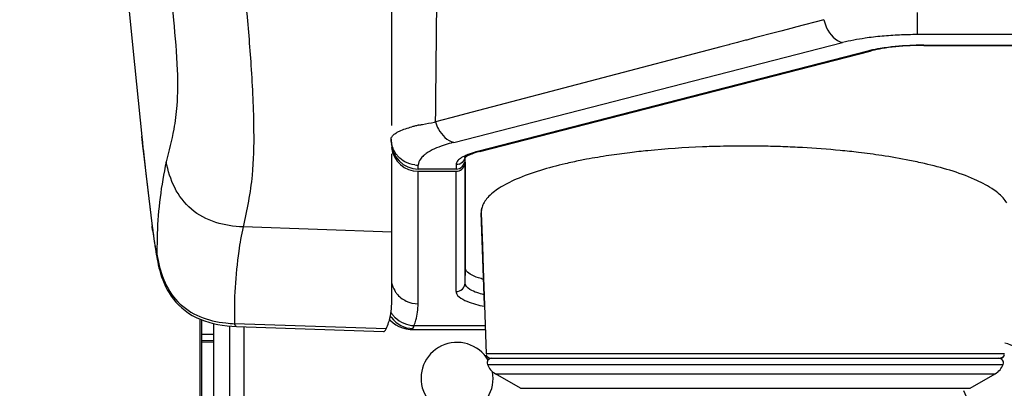
# Model space of a CAD drawing. Units: millimetres. Extents: x 0 to 420, y 0 to 297.
# Drawn here: x 34 to 56, y 31 to 39 of the extents above; entities that cross this region are included whole.
import ezdxf

# ---------------------------------------------------------------- set-up
doc = ezdxf.new("R2010")
doc.units = ezdxf.units.MM
doc.header["$LTSCALE"] = 23.1
doc.layers.get('0').update_dxf_attribs({"linetype": 'CONTINUOUS'})
doc.layers.add('CURVE', color=7, linetype='CONTINUOUS')
doc.styles.get("Standard").update_dxf_attribs({"font": 'txt', "width": 0.85})
doc.dimstyles.new('DIMSTYLE_2', dxfattribs={"dimtxt": 3.5, "dimasz": 3.5, "dimexe": 1, "dimexo": 0.5, "dimgap": 0.875, "dimtad": 1, "dimlfac": 5, "dimdsep": 46, "dimtxsty": 'STANDARD', "dimblk": '_FILLED', "dimblk1": '_FILLED', "dimblk2": '_FILLED', "dimcen": 0.09, "dimadec": 0, "dimazin": 0, "dimtp": 0.8, "dimtm": 0.8, "dimtfac": 1, "dimtofl": 0, "dimtmove": 0, "dimatfit": 3, "dimldrblk": '_FILLED', "dimfxl": 1, "dimtolj": 1, "dimarcsym": 0})

# ---------------------------------------------------------------- blocks, each defined once
blk = doc.blocks.new('_FILLED')
at = {"color": 0, "linetype": 'BYBLOCK'}
blk.add_solid([(0, 0), (-1, 0.1429), (-1, -0.1429)], dxfattribs=at)
blk = doc.blocks.new('*D9')
at = {"color": 2, "linetype": 'CONTINUOUS'}
for p, q in [((56.635, 136.604), (18.641, 136.604)), ((19.641, 136.604), (19.641, 76.604)), ((19.641, 16.604), (19.641, 76.604)), ((47.964, 16.604), (18.641, 16.604))]:
    blk.add_line(p, q, dxfattribs=at)
at = {"color": 2, "linetype": 'CONTINUOUS', "xscale": 3.5, "yscale": 3.5, "zscale": 3.5}
for p, rotation in [((19.641, 136.604), 90), ((19.641, 16.604), 270)]:
    blk.add_blockref('_FILLED', p, dxfattribs=dict(at, rotation=rotation))

msp = doc.modelspace()

# ---------------------------------------------------------------- linework, layer by layer
at = {"color": 7, "linetype": 'CONTINUOUS'}
for p, q in [((42.2857, 36.9009), (42.2857, 113.5388)), ((36.7646, 36.3848), (36.7359, 36.6548)), ((42.2857, 32.9366), (42.2857, 36.2717)), ((43.9239, 33.735), (43.9239, 36.0858)), ((42.8723, 35.8838), (43.7149, 35.8838)), ((36.959, 34.7266), (36.9701, 34.6394)), ((36.9811, 34.5537), (36.97, 34.6393)), ((43.9148, 33.4003), (43.9239, 33.735)), ((38.0358, 26.4272), (38.0358, 32.5957)), ((38.0594, 32.5867), (38.0594, 26.422)), ((42.2382, 32.5889), (42.2598, 32.5657)), ((38.3375, 26.3614), (38.3375, 32.5004)), ((38.6875, 32.4377), (38.6875, 26.2905)), ((38.8361, 32.4379), (42.1024, 32.3248)), ((42.7189, 32.3715), (44.365, 32.3715)), ((38.3376, 32.0875), (38.0594, 32.0807)), ((44.9004, 31.7283), (55.3804, 31.7283)), ((45.1447, 31.0619), (44.5875, 31.3836)), ((55.1303, 31.0619), (55.6875, 31.3836))]:
    msp.add_line(p, q, dxfattribs=at)
at = {"color": 9, "linetype": 'CONTINUOUS'}
for p, q in [((53.9546, 39.4116), (53.9546, 38.9217)), ((51.8835, 39.2538), (51.2493, 39.0866)), ((50.7818, 38.9633), (50.3694, 38.8546)), ((50.925, 39.0011), (50.7818, 38.9633)), ((51.1765, 39.0674), (50.925, 39.0011)), ((51.2493, 39.0866), (51.1765, 39.0674)), ((163.5204, 38.9217), (53.9546, 38.9217)), ((43.662, 36.5269), (52.2987, 38.7441)), ((49.9667, 38.7484), (49.7863, 38.7009)), ((49.9891, 38.7543), (49.9667, 38.7484)), ((50.1439, 38.7951), (49.9891, 38.7543)), ((50.1696, 38.8019), (50.1439, 38.7951)), ((50.2394, 38.8203), (50.1696, 38.8019)), ((50.3694, 38.8546), (50.2394, 38.8203)), ((49.5933, 38.65), (44.0749, 37.1951)), ((52.8577, 38.5558), (44.1919, 36.3235)), ((49.7744, 38.6977), (49.5933, 38.65)), ((49.7863, 38.7009), (49.7744, 38.6977)), ((54.1033, 38.6806), (54.1033, 38.6867)), ((54.1033, 38.6867), (163.3717, 38.6867)), ((44.0749, 37.1951), (43.5996, 37.0698)), ((43.5996, 37.0698), (43.2608, 36.9805)), ((43.9148, 33.4003), (43.9148, 36.0847)), ((43.9175, 36.1409), (43.9175, 36.1904)), ((42.8723, 32.9404), (42.8723, 35.8838)), ((42.874, 35.9346), (42.874, 36.0219)), ((43.7149, 33.2115), (43.7149, 35.8838)), ((43.7175, 36.0325), (43.7175, 35.9346)), ((44.2749, 34.9564), (44.3002, 34.2295)), ((36.97, 34.6393), (36.9674, 34.6644)), ((42.2857, 34.5353), (38.9846, 34.647)), ((44.3002, 34.2295), (44.3179, 33.7226)), ((44.3179, 33.7226), (44.3462, 32.9116)), ((44.3462, 32.9116), (44.3841, 31.8248)), ((42.166, 32.3842), (38.7954, 32.4983)), ((39.0075, 26.232), (39.0075, 32.432)), ((42.7836, 32.4571), (44.3621, 32.4571)), ((38.3375, 32.2583), (38.0594, 32.2583)), ((38.3384, 32.1169), (38.0594, 32.11)), ((38.3384, 32.1169), (38.0594, 32.1169)), ((55.8908, 31.8248), (44.3841, 31.8248)), ((44.4841, 31.7283), (44.9004, 31.7283)), ((55.3804, 31.7283), (55.7909, 31.7283)), ((44.4112, 31.5944), (55.8638, 31.5944)), ((44.5875, 31.3836), (55.6875, 31.3836)), ((45.1447, 31.0619), (55.1303, 31.0619))]:
    msp.add_line(p, q, dxfattribs=at)
at = {"color": 6, "linetype": 'CONTINUOUS'}
for p, q in [((44.2418, 36.3237), (52.9076, 38.556)), ((54.1033, 38.6806), (163.3717, 38.6806)), ((42.274, 36.5481), (42.274, 36.5985)), ((49.2279, 36.428), (49.1855, 36.4263)), ((50.1199, 36.4458), (50.0963, 36.4457)), ((50.3041, 36.4452), (50.2637, 36.4454)), ((43.7175, 35.9346), (42.874, 35.9346)), ((44.276, 35.0184), (44.2745, 34.9646)), ((44.2933, 35.091), (44.276, 35.0184)), ((44.3462, 32.9116), (44.2745, 34.9643))]:
    msp.add_line(p, q, dxfattribs=at)
at = {"color": 7, "linetype": 'CONTINUOUS'}
for points in [[(35.8202, 46.4246), (36.0165, 44.1041), (36.2644, 41.3823), (36.5341, 38.6193), (36.7359, 36.6548)], [(36.7646, 36.3848), (36.8258, 35.8322), (36.8906, 35.2795), (36.959, 34.7266)], [(36.9811, 34.5537), (36.9932, 34.4634), (37.0048, 34.3792)], [(37.0048, 34.3792), (37.0159, 34.3009), (37.0267, 34.2279), (37.0371, 34.1597), (37.0474, 34.0958), (37.0575, 34.0352), (37.0677, 33.9775), (37.0781, 33.9217), (37.0895, 33.865), (37.1024, 33.8052), (37.1171, 33.7428)], [(37.1171, 33.7428), (37.134, 33.6784), (37.1535, 33.6112), (37.1762, 33.5411), (37.202, 33.4701), (37.2311, 33.3985), (37.2641, 33.3261), (37.301, 33.2538), (37.3422, 33.1824), (37.3882, 33.1118), (37.4393, 33.0425), (37.4956, 32.975), (37.5573, 32.9098), (37.6244, 32.8476), (37.6968, 32.7887), (37.7742, 32.7338), (37.8562, 32.6833), (37.9424, 32.6377), (38.0325, 32.597), (38.126, 32.5611), (38.2223, 32.5302), (38.3209, 32.5039), (38.4217, 32.4823), (38.5247, 32.465)], [(38.5247, 32.465), (38.6293, 32.4519), (38.7356, 32.4428), (38.8361, 32.4377)], [(42.2598, 32.5657), (42.3158, 32.5163), (42.3769, 32.4729), (42.4461, 32.4348), (42.525, 32.4033), (42.6092, 32.382), (42.6958, 32.3722), (42.7245, 32.3715)]]:
    msp.add_lwpolyline(points, dxfattribs=at)
at = {"color": 9, "linetype": 'CONTINUOUS'}
for centre, radius, start, end in [((53.9596, 30.1938), 8.7279, 90.0329, 91.33639), ((53.886, 31.2035), 7.7157, 93.86237, 96.72024), ((53.9567, 30.2279), 8.6938, 91.3225, 93.89412), ((53.555, 35.8216), 2.8217, 103.34088, 104.30757), ((52.8829, 38.6531), 0.1001, 284.30063, 298.17615), ((45.2435, 25.1016), 12.0433, 99.47543, 99.59585), ((43.5305, 33.9172), 3.0606, 103.50354, 105.09969), ((43.7503, 33.0071), 3.9969, 102.42063, 103.52055), ((123.3409, 45.7196), 87.0781, 185.97937, 187.294055), ((42.8313, 36.6037), 0.5573, 180.52858, 185.69838), ((42.841, 36.6046), 0.5671, 185.69063, 188.54069), ((42.8454, 36.6052), 0.5715, 188.53975, 191.11029), ((42.3941, 36.5895), 0.1216, 151.05826, 154.49521), ((44.467, 33.3459), 3.2813, 104.99616, 105.23838), ((44.4971, 33.2327), 3.3984, 104.22555, 104.9931), ((44.217, 36.4208), 0.1001, 284.30063, 298.17615), ((42.8594, 36.6147), 0.5885, 219.52102, 223.36221), ((43.731, 36.2267), 0.1865, 348.80199, 359.92337), ((44.3339, 35.328), 0.9935, 113.72997, 114.85295), ((42.8742, 36.6373), 0.6153, 262.77051, 269.97799), ((43.7185, 36.2367), 0.2039, 289.30682, 299.0624), ((57.3656, 37.2709), 20.5641, 187.28288, 187.76351), ((46.96, 32.9647), 8.151, 168.08871, 170.05463), ((50.9265, 36.3904), 14.0651, 187.75286, 188.62176), ((47.1318, 34.1542), 10.0585, 178.02362, 180.63131), ((47.2856, 32.9077), 8.4815, 170.05517, 171.86981), ((42.8465, 33.5248), 0.5745, 192.01205, 210.57039), ((42.8532, 33.5297), 0.5828, 210.64776, 217.93346), ((42.7677, 32.9993), 0.6096, 212.98881, 216.74437), ((42.7858, 33.064), 0.6024, 211.4381, 218.38408), ((42.7646, 32.9964), 0.6054, 216.70014, 269.16536), ((42.7892, 33.0666), 0.6066, 218.382, 225.66251), ((38.9377, 35.4771), 2.9822, 263.5472, 267.26528)]:
    msp.add_arc(centre, radius, start, end, dxfattribs=at)
at = {"color": 6, "linetype": 'CONTINUOUS'}
for centre, radius, start, end in [((53.562, 36.0065), 2.6321, 102.13046, 104.39539), ((53.709, 35.3269), 3.3275, 100.18804, 102.14643), ((53.8261, 34.6795), 3.9853, 98.43387, 100.19864), ((49.5361, 20.1434), 16.2733, 96.92124, 98.58288), ((49.7726, 18.2148), 18.2163, 95.66975, 96.92876), ((50.0549, 15.1432), 21.3008, 92.33939, 95.60921), ((50.1254, 13.5961), 22.8495, 91.71811, 92.25108), ((50.1364, 13.2173), 23.2285, 90.31109, 91.71726), ((50.1373, 13.161), 23.2847, 90.10088, 90.31256), ((50.1373, 13.1308), 23.315, 89.68939, 90.04266), ((50.1371, 13.0994), 23.3464, 89.46698, 89.59011), ((50.1373, 13.1182), 23.3276, 89.02357, 89.46706), ((50.1422, 13.3593), 23.0864, 87.93883, 89.02544), ((50.1704, 14.1188), 22.3264, 86.82828, 87.94103), ((50.2823, 15.9499), 20.4919, 84.49883, 86.85746), ((50.479, 18.0041), 18.4284, 83.22709, 84.49544), ((50.7232, 20.0332), 16.3846, 81.41917, 83.23806), ((44.0281, 36.0624), 0.1712, 130.2872, 131.7652), ((43.8296, 36.2263), 0.0878, 345.51485, 0.06402), ((48.5983, 25.5035), 10.8306, 101.33208, 103.11389), ((48.8629, 24.2055), 12.1554, 100.66826, 101.35277), ((49.2156, 22.2711), 14.1216, 98.58555, 100.62161), ((51.2021, 23.1157), 13.2651, 78.77527, 81.47788), ((51.6558, 25.407), 10.9293, 76.97258, 78.77007), ((44.6497, 34.9774), 0.3755, 172.99052, 181.99155), ((44.6582, 34.9762), 0.384, 167.62385, 172.96709), ((44.6763, 34.9721), 0.4025, 162.8347, 167.6154), ((44.6452, 34.9773), 0.3709, 182.00052, 183.2222), ((44.4841, 31.8283), 0.1, 191.77845, 270), ((44.4847, 31.8305), 0.1023, 250.53271, 260.08861), ((44.4842, 31.8271), 0.0988, 260.05568, 269.94529), ((55.7909, 31.8283), 0.1, 270, 348.222), ((55.7908, 31.8271), 0.0988, 270.05468, 279.94459)]:
    msp.add_arc(centre, radius, start, end, dxfattribs=at)
at = {"color": 7, "linetype": 'CONTINUOUS'}
for centre, radius, start, end in [((44.5052, 31.6283), 0.1, 90, 199.81391), ((55.7697, 31.6283), 0.1, 340.18609, 90), ((44.7875, 31.73), 0.4, 199.81391, 240), ((55.4875, 31.73), 0.4, 300, 340.18609)]:
    msp.add_arc(centre, radius, start, end, dxfattribs=at)
at = {"color": 6, "linetype": 'CONTINUOUS'}
for centre, major_axis, start_param, end_param in [((42.874, 36.5535), (0, -0.6189), 4.7211168, 6.2831853), ((43.7175, 36.1409), (0, 0.2063), -3.1415927, -1.5707963)]:
    msp.add_ellipse(centre, major_axis=major_axis, ratio=0.9694453, start_param=start_param, end_param=end_param, dxfattribs=at)
at = {"color": 7, "linetype": 'CONTINUOUS'}
for centre, major_axis, start_param, end_param in [((42.8723, 36.5027), (0, 0.6189), 7.9973929, 9.4247765), ((43.7149, 36.0901), (0, -0.2063), 6.2831853, 7.6379295)]:
    msp.add_ellipse(centre, major_axis=major_axis, ratio=0.9694453, start_param=start_param, end_param=end_param, dxfattribs=at)
at = {"color": 9, "linetype": 'CONTINUOUS'}
for points in [[(43.2609, 36.9805), (43.2876, 39.5869), (43.3158, 42.1932), (43.3451, 44.7996)], [(52.9076, 38.5561), (52.8915, 38.552), (52.8739, 38.552), (52.8577, 38.5558)], [(42.3272, 36.6956), (42.3471, 36.7131), (42.3694, 36.728), (42.3922, 36.7414)], [(42.2741, 36.5985), (42.2742, 36.6134), (42.2779, 36.6285), (42.2843, 36.6419)], [(42.2876, 36.6484), (42.2976, 36.6664), (42.3118, 36.682), (42.3272, 36.6956)], [(42.4055, 36.2403), (42.3457, 36.3128), (42.3027, 36.4028), (42.2846, 36.4951)], [(44.2418, 36.3238), (44.2257, 36.3197), (44.2081, 36.3197), (44.1919, 36.3235)], [(37.2801, 36.0932), (37.1625, 35.5713), (37.0979, 35.0356), (37.0793, 34.5011)], [(42.58, 36.0966), (42.5252, 36.1265), (42.4744, 36.1653), (42.4316, 36.2107)], [(42.7968, 36.0268), (42.7215, 36.0364), (42.6466, 36.0602), (42.58, 36.0966)], [(42.9226, 36.1553), (42.8959, 36.1163), (42.8775, 36.0691), (42.874, 36.0219)], [(42.9936, 36.2339), (42.9671, 36.2106), (42.9425, 36.1845), (42.9226, 36.1553)], [(43.0502, 36.2781), (43.0306, 36.2644), (43.0116, 36.2497), (42.9936, 36.2339)], [(43.7425, 36.1038), (43.7281, 36.0831), (43.7179, 36.0577), (43.7175, 36.0325)], [(43.7725, 36.1384), (43.7615, 36.1279), (43.7512, 36.1164), (43.7425, 36.1038)], [(43.8147, 36.1724), (43.7999, 36.1621), (43.7856, 36.1508), (43.7725, 36.1384)], [(43.9164, 36.2295), (43.8811, 36.2132), (43.8465, 36.1947), (43.8147, 36.1724)], [(43.9139, 36.1904), (43.9034, 36.137), (43.8651, 36.085), (43.8175, 36.0585)], [(43.7859, 36.0443), (43.764, 36.0366), (43.7406, 36.0325), (43.7175, 36.0325)], [(38.8894, 34.1072), (38.8133, 33.5754), (38.7793, 33.0352), (38.7954, 32.4983)], [(42.3652, 32.6327), (42.4734, 32.527), (42.6324, 32.4604), (42.7836, 32.4571)], [(42.7558, 32.3911), (42.7488, 32.381), (42.7367, 32.3717), (42.7245, 32.3716)]]:
    msp.add_open_spline(points, degree=3, dxfattribs=at)
for points, knots in [([(36.9452, 43.198), (37.0612, 42.3056), (37.2374, 40.9895), (37.4397, 39.3023), (37.5322, 38.243), (37.5333, 37.4298), (37.4433, 36.7461), (37.3399, 36.3341), (37.2801, 36.0932)], [0, 0, 0, 0, 0.3769969, 0.5562132, 0.7117702, 0.8223004, 0.8960015, 1, 1, 1, 1]), ([(39.0009, 40.0176), (39.0175, 39.8638), (39.0796, 39.2702), (39.1314, 38.6754), (39.1611, 38.2342)], [0, 0, 0, 0, 0.2591845, 1, 1, 1, 1]), ([(51.8835, 39.2538), (51.8968, 39.1918), (51.9653, 38.9805), (52.1416, 38.7809), (52.2987, 38.7442)], [0, 0, 0, 0, 0.2819243, 1, 1, 1, 1]), ([(52.9831, 38.8661), (52.9207, 38.8587), (52.6909, 38.8283), (52.4627, 38.7849), (52.2987, 38.7441)], [0, 0, 0, 0, 0.2710064, 1, 1, 1, 1]), ([(53.2191, 38.6267), (53.1911, 38.6226), (53.0855, 38.606), (52.9804, 38.5853), (52.9039, 38.5672)], [0, 0, 0, 0, 0.2647204, 1, 1, 1, 1]), ([(54.1033, 38.6867), (54.0262, 38.6867), (53.7307, 38.6816), (53.4352, 38.6586), (53.2191, 38.6267)], [0, 0, 0, 0, 0.2608339, 1, 1, 1, 1]), ([(39.1611, 38.2342), (39.1937, 37.7514), (39.2313, 36.9393), (39.2121, 35.7342), (39.0721, 35.0261), (38.9846, 34.647)], [0, 0, 0, 0, 0.4024544, 0.676418, 1, 1, 1, 1]), ([(42.8906, 36.9105), (42.9172, 36.9163), (43.0318, 36.9405), (43.1472, 36.9613), (43.2359, 36.9763)], [0, 0, 0, 0, 0.2321764, 1, 1, 1, 1]), ([(43.2608, 36.9805), (43.2768, 36.9246), (43.3515, 36.7344), (43.5176, 36.5607), (43.662, 36.527)], [0, 0, 0, 0, 0.2819147, 1, 1, 1, 1]), ([(42.3922, 36.7414), (42.4131, 36.7537), (42.5218, 36.8094), (42.6389, 36.8467), (42.7332, 36.8722)], [0, 0, 0, 0, 0.1990138, 1, 1, 1, 1]), ([(43.6045, 36.5118), (43.5462, 36.4959), (43.3544, 36.4373), (43.1652, 36.3589), (43.0502, 36.2781)], [0, 0, 0, 0, 0.3008251, 1, 1, 1, 1]), ([(44.1919, 36.3235), (44.1677, 36.3172), (44.0803, 36.2931), (43.9942, 36.2639), (43.9341, 36.2375)], [0, 0, 0, 0, 0.2759844, 1, 1, 1, 1]), ([(38.9846, 34.647), (38.7794, 34.6565), (38.369, 34.7154), (37.8101, 35.005), (37.4349, 35.5052), (37.3178, 35.8962), (37.2801, 36.0932)], [0, 0, 0, 0, 0.2528556, 0.5043794, 0.753164, 1, 1, 1, 1]), ([(37.0204, 34.2819), (37.0239, 34.2591), (37.0307, 34.2163), (37.0412, 34.1515), (37.0537, 34.0884), (37.059, 34.0544), (37.0734, 34.0116), (37.074, 34.0364), (37.0739, 34.0434)], [0, 0, 0, 0, 0.2421273, 0.4514453, 0.7018181, 0.8651274, 0.9264669, 1, 1, 1, 1]), ([(37.0739, 34.0433), (37.1266, 33.6622), (37.3415, 33.0601), (38.0153, 32.6226), (38.406, 32.5362), (38.6025, 32.5138)], [0, 0, 0, 0, 0.4938127, 0.7461822, 1, 1, 1, 1]), ([(43.7149, 33.2115), (43.7649, 33.2115), (43.8681, 33.25), (43.9135, 33.3514), (43.9148, 33.4003)], [0, 0, 0, 0, 0.5054089, 1, 1, 1, 1]), ([(44.3369, 33.1422), (44.2289, 33.1699), (44.0736, 33.2097), (43.9148, 33.3413), (43.9148, 33.4003)], [0, 0, 0, 0, 0.654012, 1, 1, 1, 1]), ([(42.3936, 33.1714), (42.4491, 33.1002), (42.5966, 32.9816), (42.7808, 32.9404), (42.8723, 32.9404)], [0, 0, 0, 0, 0.4970781, 1, 1, 1, 1]), ([(43.7149, 33.2115), (43.7154, 33.1964), (43.7355, 33.1186), (43.8089, 33.0697), (43.8641, 33.0394)], [0, 0, 0, 0, 0.1935578, 1, 1, 1, 1]), ([(43.8641, 33.0394), (43.8938, 33.023), (44.0477, 32.9523), (44.2132, 32.9113), (44.3456, 32.8847)], [0, 0, 0, 0, 0.2008654, 1, 1, 1, 1]), ([(42.7836, 32.4571), (42.7981, 32.4967), (42.8485, 32.6531), (42.8721, 32.8184), (42.8723, 32.9404)], [0, 0, 0, 0, 0.2570149, 1, 1, 1, 1]), ([(38.8361, 32.4377), (38.8287, 32.4379), (38.8124, 32.4629), (38.8025, 32.4825), (38.7954, 32.4983)], [0, 0, 0, 0, 0.3009029, 1, 1, 1, 1]), ([(42.7558, 32.3911), (42.7585, 32.395), (42.7709, 32.4156), (42.7784, 32.4386), (42.7836, 32.4571)], [0, 0, 0, 0, 0.1987489, 1, 1, 1, 1])]:
    msp.add_open_spline(points, degree=3, knots=knots, dxfattribs=at)
at = {"color": 6, "linetype": 'CONTINUOUS'}
for points, knots in [([(54.1033, 38.6806), (54.0279, 38.6806), (53.7399, 38.6757), (53.4519, 38.653), (53.2416, 38.6218)], [0, 0, 0, 0, 0.2618048, 1, 1, 1, 1]), ([(44.2418, 36.3237), (44.2042, 36.314), (44.1556, 36.3002), (44.1078, 36.2842), (44.0968, 36.2804)], [0, 0, 0, 0, 0.769717, 1, 1, 1, 1]), ([(43.9141, 36.1901), (43.9115, 36.1878), (43.899, 36.1754), (43.9128, 36.197), (43.9147, 36.2043)], [0, 0, 0, 0, 0.3131745, 1, 1, 1, 1]), ([(44.0968, 36.2804), (44.0754, 36.273), (44.0136, 36.2491), (43.951, 36.2215), (43.9174, 36.193)], [0, 0, 0, 0, 0.3388806, 1, 1, 1, 1]), ([(46.141, 36.0517), (45.7692, 35.9649), (45.2605, 35.8212), (44.6931, 35.5363), (44.4905, 35.3807), (44.417, 35.2991)], [0, 0, 0, 0, 0.6025099, 0.82667, 1, 1, 1, 1]), ([(55.8647, 35.2915), (55.7917, 35.3746), (55.588, 35.5329), (55.0136, 35.8224), (54.4972, 35.9675), (54.1194, 36.0551)], [0, 0, 0, 0, 0.1722036, 0.3959418, 1, 1, 1, 1])]:
    msp.add_open_spline(points, degree=3, knots=knots, dxfattribs=at)
for points in [[(44.417, 35.2991), (44.3866, 35.2653), (44.3587, 35.2289), (44.3357, 35.1896)], [(55.9438, 35.1816), (55.9217, 35.2209), (55.8945, 35.2576), (55.8647, 35.2915)], [(44.3357, 35.1896), (44.3175, 35.1585), (44.3023, 35.1254), (44.2917, 35.0909)], [(44.4506, 31.7341), (44.4198, 31.745), (44.393, 31.7759), (44.3862, 31.8079)], [(55.8887, 31.8079), (55.881, 31.7712), (55.8448, 31.7362), (55.8079, 31.7298)]]:
    msp.add_open_spline(points, degree=3, dxfattribs=at)
at = {"color": 7, "linetype": 'CONTINUOUS'}
for points in [[(43.9326, 33.6953), (43.9271, 33.7077), (43.9239, 33.7214), (43.9239, 33.735)], [(44.3254, 33.4831), (44.2878, 33.4931), (44.2503, 33.5041), (44.2134, 33.5166)]]:
    msp.add_open_spline(points, degree=3, dxfattribs=at)
for points, knots in [([(44.2134, 33.5166), (44.1482, 33.5386), (44.0445, 33.5795), (43.9503, 33.655), (43.9326, 33.6953)], [0, 0, 0, 0, 0.6099974, 1, 1, 1, 1]), ([(42.166, 32.3842), (42.1856, 32.429), (42.2535, 32.6056), (42.2857, 32.7964), (42.2857, 32.9366)], [0, 0, 0, 0, 0.2587942, 1, 1, 1, 1]), ([(42.1024, 32.3248), (42.1082, 32.3246), (42.1391, 32.3303), (42.1563, 32.3619), (42.166, 32.3842)], [0, 0, 0, 0, 0.1941623, 1, 1, 1, 1])]:
    msp.add_open_spline(points, degree=3, knots=knots, dxfattribs=at)
at = {"layer": 'CURVE', "color": 4, "linetype": 'CONTINUOUS'}
for centre, start, end in [((43.7375, 31.282), 30.56424, 10.67846), ((55.7375, 31.282), 199.70459, 78.33385)]:
    msp.add_arc(centre, 0.8, start, end, dxfattribs=at)

# ---------------------------------------------------------------- dimensions: what is measured, and where the dimension line sits
at = {"color": 2, "linetype": 'CONTINUOUS'}
dim = msp.add_linear_dim(base=(19.6405, 16.604), p1=(57.1353, 136.6036), p2=(48.4638, 16.604), angle=270, dimstyle='DIMSTYLE_2', dxfattribs=at)
dim.commit()
dim.dimension.update_dxf_attribs({"geometry": '*D9', "text_midpoint": (19.6405, 72.4788), "dimtype": 160})

doc.saveas('drawing.dxf')
